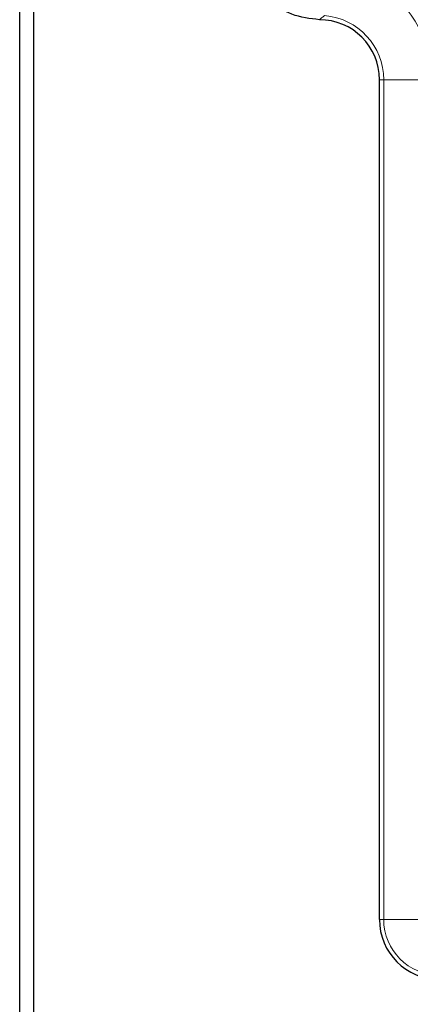
# Model space of a CAD drawing. Units: millimetres. Extents: x 0 to 420, y 0 to 297.
# Drawn here: x 74 to 78, y 106 to 116 of the extents above; entities that cross this region are included whole.
import ezdxf

# ---------------------------------------------------------------- set-up
doc = ezdxf.new("R2010")
doc.units = ezdxf.units.MM

msp = doc.modelspace()

# ---------------------------------------------------------------- linework, layer by layer
at = {"color": 7, "linetype": 'Continuous', "lineweight": 25}
for p, q in [((74.0579, 96.8555), (74.0579, 130.8011)), ((74.202, 130.6736), (74.202, 96.9829)), ((77.8079, 107.0783), (77.8079, 115.8283))]:
    msp.add_line(p, q, dxfattribs=at)
at = {"color": 8, "linetype": 'Continuous', "lineweight": 18}
for p, q in [((77.8522, 115.8283), (77.8079, 115.8283)), ((77.8522, 115.8283), (78.3519, 115.8283)), ((77.8522, 107.0783), (77.8522, 115.8283)), ((77.8522, 107.0783), (77.8079, 107.0783)), ((77.8522, 107.0783), (78.3519, 107.0783))]:
    msp.add_line(p, q, dxfattribs=at)
for centre, radius, start, end in [((77.1829, 115.8283), 1.169, 24.47301, 52.53071), ((77.1829, 115.8283), 0.6693, 0, 85.49415), ((78.4329, 107.0783), 0.5807, 180, 270)]:
    msp.add_arc(centre, radius, start, end, dxfattribs=at)
at = {"color": 7, "linetype": 'Continuous', "lineweight": 25}
for centre, start, end in [((77.1829, 115.8283), 0, 89.97604), ((78.4329, 107.0783), 180, 270)]:
    msp.add_arc(centre, 0.625, start, end, dxfattribs=at)
msp.add_open_spline([(77.1832, 116.4533), (77.0849, 116.4645), (76.8885, 116.487), (76.6405, 116.6596), (76.4668, 116.9068), (76.4442, 117.1032), (76.4329, 117.2014)], degree=3, knots=[0, 0, 0, 0, 0.2503687, 0.5001736, 0.7497463, 1, 1, 1, 1], dxfattribs=at)
at = {"color": 8, "linetype": 'Continuous', "lineweight": 18}
msp.add_open_spline([(77.2355, 116.4955), (77.2255, 116.4879), (77.2076, 116.4743), (77.1907, 116.4597), (77.1832, 116.4533)], degree=3, knots=[0, 0, 0, 0, 0.5599997, 1, 1, 1, 1], dxfattribs=at)

doc.saveas('drawing.dxf')
